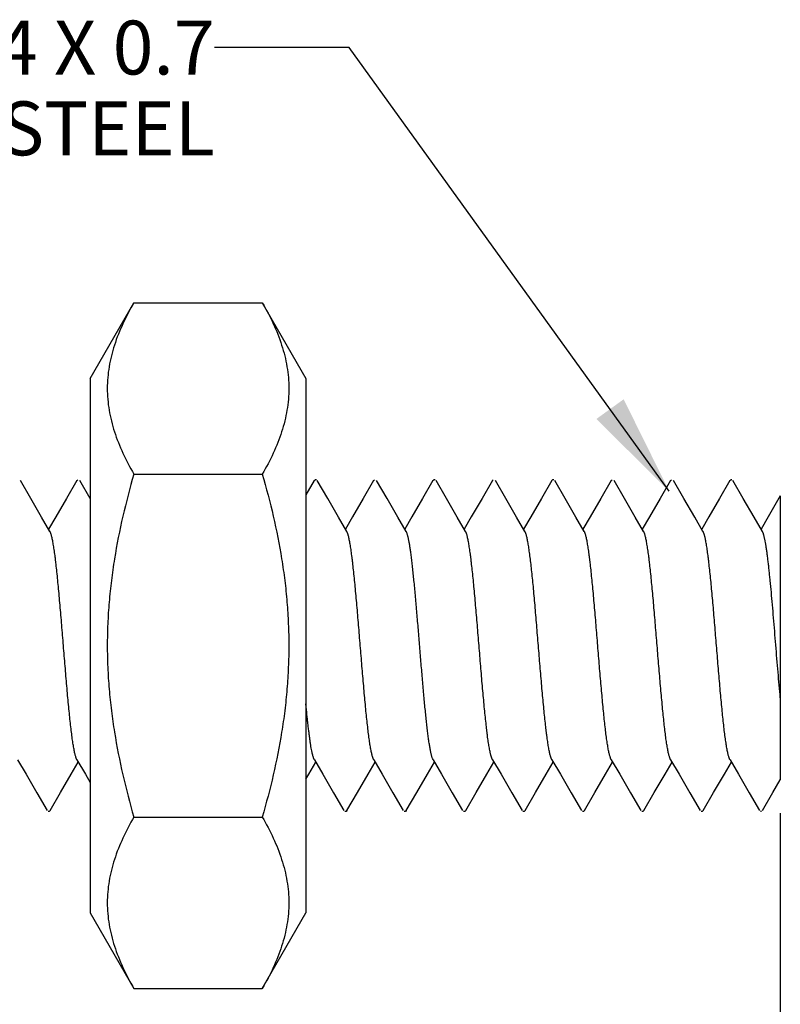
# Model space of a CAD drawing. Units: inches. Extents: x 0.4 to 16.6, y 0.6 to 10.4.
# Drawn here: x 11.3 to 12.7, y 5.6 to 7.4 of the extents above; entities that cross this region are included whole.
import ezdxf

# ---------------------------------------------------------------- set-up
doc = ezdxf.new("R2010")
doc.units = ezdxf.units.IN
doc.header["$LTSCALE"] = 0.935
doc.header["$MEASUREMENT"] = 0
doc.layers.get('0').update_dxf_attribs({"linetype": 'CONTINUOUS'})
for name, color, linetype in [('AXIS', 7, 'CONTINUOUS'), ('NOTES', 7, 'CONTINUOUS'), ('SCHEME_DIMS', 7, 'CONTINUOUS')]:
    doc.layers.add(name, color=color, linetype=linetype)
doc.dimstyles.new('DIMSTYLE_2', dxfattribs={"dimtxt": 0.1, "dimasz": 0.1875, "dimexe": 0.125, "dimexo": 0.0625, "dimgap": 0.1, "dimtad": 0, "dimtih": 1, "dimtoh": 1, "dimdec": 1, "dimlfac": 0.25, "dimzin": 4, "dimdsep": 46, "dimtxsty": 'STANDARD', "dimblk": '_FILLED', "dimblk1": '_FILLED', "dimblk2": '_FILLED', "dimcen": 0.09, "dimadec": 0, "dimazin": 0, "dimtp": 0.1, "dimtm": 0.1, "dimtfac": 1, "dimtdec": 1, "dimtofl": 0, "dimtmove": 0, "dimatfit": 3, "dimldrblk": '_FILLED', "dimfxl": 1, "dimtolj": 1, "dimtzin": 4, "dimarcsym": 0})
doc.dimstyles.get("Standard").update_dxf_attribs({"dimtxt": 0.1, "dimasz": 0.1875, "dimexe": 0.125, "dimexo": 0.0625, "dimgap": 0.09, "dimtad": 0, "dimtih": 1, "dimtoh": 1, "dimzin": 4, "dimdsep": 46, "dimtxsty": 'STANDARD', "dimblk": '_FILLED', "dimblk1": '_FILLED', "dimblk2": '_FILLED', "dimcen": 0.09, "dimadec": 0, "dimazin": 0, "dimtol": 1, "dimtp": 0.01, "dimtm": 0.01, "dimtfac": 1, "dimtofl": 0, "dimtmove": 0, "dimatfit": 3, "dimldrblk": '_FILLED', "dimfxl": 1, "dimtolj": 1, "dimtzin": 4, "dimarcsym": 0})

# ---------------------------------------------------------------- blocks, each defined once
blk = doc.blocks.new('_FILLED')
at = {"color": 0, "linetype": 'BYBLOCK'}
blk.add_solid([(0, 0), (-1, 0.1667), (-1, -0.1667)], dxfattribs=at)
blk = doc.blocks.new('*D1')
at = {"layer": 'SCHEME_DIMS', "color": 7, "linetype": 'CONTINUOUS'}
for p, q in [((9.8984, 5.9688), (9.8984, 4.5885)), ((12.7384, 5.9478), (12.7384, 4.5885)), ((9.8984, 4.7135), (10.9184, 4.7135)), ((12.7384, 4.7135), (11.7184, 4.7135))]:
    blk.add_line(p, q, dxfattribs=at)
at = {"layer": 'SCHEME_DIMS', "color": 7, "linetype": 'CONTINUOUS', "xscale": 0.1875, "yscale": 0.1875, "zscale": 0.1875, "rotation": 180}
blk.add_blockref('_FILLED', (9.8984, 4.7135), dxfattribs=at)
at = {"layer": 'SCHEME_DIMS', "color": 7, "linetype": 'CONTINUOUS', "xscale": 0.1875, "yscale": 0.1875, "zscale": 0.1875}
blk.add_blockref('_FILLED', (12.7384, 4.7135), dxfattribs=at)
at = {"layer": 'SCHEME_DIMS', "color": 7, "linetype": 'CONTINUOUS', "insert": (11.3184, 4.7635), "char_height": 0.1, "width": 0.6, "attachment_point": 2, "line_spacing_factor": 0.9}
blk.add_mtext('18.0{\\Ftxt.shx;\\W1.000000;\\H0.100000; } \\P[.71]', dxfattribs=at)

msp = doc.modelspace()

# ---------------------------------------------------------------- linework, layer by layer
at = {"color": 7, "linetype": 'CONTINUOUS'}
for p, q in [((11.457, 6.755), (11.538, 6.8954)), ((11.538, 6.8954), (11.7765, 6.8954)), ((11.7765, 6.8954), (11.8576, 6.755)), ((11.457, 6.755), (11.457, 5.7629)), ((11.8576, 6.755), (11.8576, 5.7629)), ((11.432, 6.5652), (11.4338, 6.5667)), ((11.457, 6.5321), (11.4377, 6.5652)), ((11.538, 6.5772), (11.7765, 6.5772)), ((11.873, 6.5652), (11.8576, 6.5386)), ((11.873, 6.5652), (11.8747, 6.5667)), ((11.9832, 6.5652), (11.985, 6.5667)), ((12.0935, 6.5652), (12.0952, 6.5667)), ((12.2037, 6.5652), (12.2054, 6.5667)), ((12.3139, 6.5652), (12.3157, 6.5667)), ((12.4242, 6.5652), (12.4259, 6.5667)), ((12.5344, 6.5652), (12.5361, 6.5667)), ((12.6446, 6.5652), (12.6464, 6.5667)), ((12.7384, 6.5368), (12.7384, 6.0095)), ((11.3826, 5.9527), (11.3809, 5.9512)), ((11.538, 5.9407), (11.7765, 5.9407)), ((11.9338, 5.9527), (11.9321, 5.9512)), ((12.044, 5.9527), (12.0423, 5.9512)), ((12.1543, 5.9527), (12.1525, 5.9512)), ((12.2645, 5.9527), (12.2628, 5.9512)), ((12.3747, 5.9527), (12.373, 5.9512)), ((12.485, 5.9527), (12.4833, 5.9512)), ((12.5952, 5.9527), (12.5935, 5.9512)), ((11.457, 5.7629), (11.538, 5.6225)), ((11.7765, 5.6225), (11.8576, 5.7629)), ((11.538, 5.6225), (11.7765, 5.6225))]:
    msp.add_line(p, q, dxfattribs=at)
for points in [[(11.3822, 6.471), (11.3668, 6.4976), (11.3469, 6.5318), (11.3275, 6.5652)], [(11.432, 6.5652), (11.4129, 6.5322), (11.393, 6.498), (11.3798, 6.4753)], [(11.9334, 6.471), (11.918, 6.4976), (11.8981, 6.5318), (11.8787, 6.5652)], [(11.9832, 6.5652), (11.9641, 6.5322), (11.9442, 6.498), (11.931, 6.4753)], [(12.0437, 6.471), (12.0282, 6.4976), (12.0083, 6.5318), (11.9889, 6.5652)], [(12.0935, 6.5652), (12.0743, 6.5322), (12.0544, 6.498), (12.0412, 6.4753)], [(12.1539, 6.471), (12.1384, 6.4976), (12.1185, 6.5318), (12.0992, 6.5652)], [(12.2037, 6.5652), (12.1845, 6.5322), (12.1646, 6.498), (12.1514, 6.4753)], [(12.2641, 6.471), (12.2487, 6.4976), (12.2288, 6.5318), (12.2094, 6.5652)], [(12.3139, 6.5652), (12.2948, 6.5322), (12.2749, 6.498), (12.2617, 6.4753)], [(12.3744, 6.471), (12.3589, 6.4976), (12.339, 6.5318), (12.3196, 6.5652)], [(12.4242, 6.5652), (12.405, 6.5322), (12.3851, 6.498), (12.3719, 6.4753)], [(12.4846, 6.471), (12.4691, 6.4976), (12.4492, 6.5318), (12.4299, 6.5652)], [(12.5344, 6.5652), (12.5152, 6.5322), (12.4954, 6.498), (12.4821, 6.4753)], [(12.5948, 6.471), (12.5794, 6.4976), (12.5595, 6.5318), (12.5401, 6.5652)], [(12.6446, 6.5652), (12.6255, 6.5322), (12.6056, 6.498), (12.5924, 6.4753)], [(12.7051, 6.471), (12.6896, 6.4976), (12.6697, 6.5318), (12.6503, 6.5652)], [(12.7384, 6.5368), (12.7158, 6.498), (12.7026, 6.4753)], [(11.3222, 6.0469), (11.3379, 6.02), (11.3578, 5.9858), (11.3769, 5.9527)], [(11.3826, 5.9527), (11.402, 5.9861), (11.4219, 6.0203), (11.4349, 6.0427)], [(11.4324, 6.0469), (11.4481, 6.02), (11.457, 6.0048)], [(11.8576, 6.0113), (11.8628, 6.0203), (11.8758, 6.0427)], [(11.8734, 6.0469), (11.8891, 6.02), (11.9089, 5.9858), (11.9281, 5.9527)], [(11.9338, 5.9527), (11.9532, 5.9861), (11.9731, 6.0203), (11.9861, 6.0427)], [(11.9836, 6.0469), (11.9993, 6.02), (12.0192, 5.9858), (12.0383, 5.9527)], [(12.044, 5.9527), (12.0634, 5.9861), (12.0833, 6.0203), (12.0963, 6.0427)], [(12.0938, 6.0469), (12.1095, 6.02), (12.1294, 5.9858), (12.1486, 5.9527)], [(12.1543, 5.9527), (12.1737, 5.9861), (12.1935, 6.0203), (12.2065, 6.0427)], [(12.2041, 6.0469), (12.2198, 6.02), (12.2397, 5.9858), (12.2588, 5.9527)], [(12.2645, 5.9527), (12.2839, 5.9861), (12.3038, 6.0203), (12.3168, 6.0427)], [(12.3143, 6.0469), (12.33, 6.02), (12.3499, 5.9858), (12.3691, 5.9527)], [(12.3747, 5.9527), (12.3941, 5.9861), (12.414, 6.0203), (12.427, 6.0427)], [(12.4245, 6.0469), (12.4402, 6.02), (12.4601, 5.9858), (12.4793, 5.9527)], [(12.485, 5.9527), (12.5044, 5.9861), (12.5243, 6.0203), (12.5373, 6.0427)], [(12.5348, 6.0469), (12.5505, 6.02), (12.5704, 5.9858), (12.5895, 5.9527)], [(12.5952, 5.9527), (12.6146, 5.9861), (12.6345, 6.0203), (12.6475, 6.0427)], [(12.645, 6.0469), (12.6607, 6.02), (12.6806, 5.9858), (12.6998, 5.9527)], [(12.7055, 5.9527), (12.7248, 5.9861), (12.7384, 6.0095)]]:
    msp.add_lwpolyline(points, dxfattribs=at)
for points, knots in [([(11.538, 6.8954), (11.5307, 6.8827), (11.5172, 6.8571), (11.5038, 6.8238), (11.4961, 6.7969), (11.4919, 6.7768), (11.4893, 6.7565), (11.4885, 6.7363), (11.4893, 6.716), (11.4919, 6.6958), (11.4961, 6.6757), (11.5038, 6.6488), (11.5172, 6.6155), (11.5307, 6.5899), (11.538, 6.5772)], [0, 0, 0, 0, 0.130771, 0.25715, 0.318855, 0.379738, 0.440026, 0.5, 0.559974, 0.620262, 0.681145, 0.74285, 0.869229, 1, 1, 1, 1]), ([(11.7765, 6.8954), (11.7839, 6.8827), (11.7974, 6.8571), (11.8107, 6.8238), (11.8184, 6.7969), (11.8226, 6.7768), (11.8252, 6.7565), (11.826, 6.7363), (11.8252, 6.716), (11.8226, 6.6958), (11.8184, 6.6757), (11.8107, 6.6488), (11.7974, 6.6155), (11.7839, 6.5899), (11.7765, 6.5772)], [0, 0, 0, 0, 0.130771, 0.25715, 0.318855, 0.379738, 0.440026, 0.5, 0.559974, 0.620262, 0.681145, 0.74285, 0.869229, 1, 1, 1, 1]), ([(11.538, 6.5772), (11.5305, 6.5513), (11.5169, 6.4992), (11.5037, 6.4332), (11.4961, 6.3798), (11.4919, 6.3397), (11.4893, 6.2994), (11.4885, 6.259), (11.4893, 6.2186), (11.4919, 6.1783), (11.4961, 6.1381), (11.5037, 6.0848), (11.5169, 6.0187), (11.5305, 5.9666), (11.538, 5.9407)], [0, 0, 0, 0, 0.124992, 0.24998, 0.312484, 0.374989, 0.437494, 0.5, 0.562506, 0.625011, 0.687516, 0.75002, 0.875008, 1, 1, 1, 1]), ([(11.7765, 6.5772), (11.784, 6.5513), (11.7977, 6.4992), (11.8108, 6.4332), (11.8185, 6.3798), (11.8226, 6.3397), (11.8252, 6.2994), (11.826, 6.259), (11.8252, 6.2186), (11.8226, 6.1783), (11.8185, 6.1381), (11.8108, 6.0848), (11.7977, 6.0187), (11.784, 5.9666), (11.7765, 5.9407)], [0, 0, 0, 0, 0.124992, 0.24998, 0.312484, 0.374989, 0.437494, 0.5, 0.562506, 0.625011, 0.687516, 0.75002, 0.875008, 1, 1, 1, 1]), ([(11.4324, 6.0469), (11.4323, 6.0471), (11.432, 6.0476), (11.4316, 6.0485), (11.4312, 6.0494), (11.4308, 6.0505), (11.4304, 6.0516), (11.4299, 6.0533), (11.4292, 6.0557), (11.4285, 6.059), (11.4277, 6.0626), (11.4269, 6.0666), (11.4261, 6.071), (11.4253, 6.0757), (11.4246, 6.0808), (11.4238, 6.0863), (11.4227, 6.0943), (11.4214, 6.1051), (11.4198, 6.1189), (11.4183, 6.1339), (11.4167, 6.1498), (11.4151, 6.1667), (11.4136, 6.1842), (11.412, 6.2024), (11.4099, 6.2274), (11.4073, 6.259), (11.4047, 6.2906), (11.4027, 6.3155), (11.4011, 6.3337), (11.3995, 6.3513), (11.398, 6.3681), (11.3964, 6.384), (11.3949, 6.399), (11.3935, 6.4108), (11.3925, 6.4196), (11.3917, 6.4258), (11.3909, 6.4316), (11.3901, 6.4371), (11.3893, 6.4422), (11.3886, 6.447), (11.3878, 6.4514), (11.387, 6.4554), (11.3862, 6.459), (11.3854, 6.4622), (11.3848, 6.4646), (11.3842, 6.4663), (11.3838, 6.4675), (11.3834, 6.4685), (11.3831, 6.4694), (11.3827, 6.4703), (11.3824, 6.4708), (11.3822, 6.471)], [0, 0, 0, 0, 0.001927, 0.004074, 0.006446, 0.009044, 0.011871, 0.014927, 0.02173, 0.029452, 0.038085, 0.047614, 0.058026, 0.069303, 0.081426, 0.094372, 0.108115, 0.137889, 0.170523, 0.205759, 0.243324, 0.282919, 0.324235, 0.366943, 0.410704, 0.5, 0.589295, 0.633057, 0.675765, 0.71708, 0.756676, 0.79424, 0.829476, 0.862111, 0.87737, 0.891885, 0.905629, 0.918575, 0.930697, 0.941973, 0.952385, 0.961916, 0.970548, 0.978269, 0.985072, 0.988129, 0.990957, 0.993555, 0.995927, 0.998074, 1, 1, 1, 1]), ([(11.9836, 6.0469), (11.9835, 6.0471), (11.9832, 6.0476), (11.9828, 6.0485), (11.9824, 6.0494), (11.982, 6.0505), (11.9816, 6.0516), (11.9811, 6.0533), (11.9804, 6.0557), (11.9796, 6.059), (11.9789, 6.0626), (11.9781, 6.0666), (11.9773, 6.071), (11.9765, 6.0757), (11.9757, 6.0808), (11.975, 6.0863), (11.9739, 6.0943), (11.9726, 6.1051), (11.971, 6.1189), (11.9694, 6.1339), (11.9679, 6.1498), (11.9663, 6.1667), (11.9648, 6.1842), (11.9632, 6.2024), (11.9611, 6.2274), (11.9585, 6.259), (11.9559, 6.2906), (11.9538, 6.3155), (11.9523, 6.3337), (11.9507, 6.3513), (11.9491, 6.3681), (11.9476, 6.384), (11.946, 6.399), (11.9447, 6.4108), (11.9436, 6.4196), (11.9429, 6.4258), (11.9421, 6.4316), (11.9413, 6.4371), (11.9405, 6.4422), (11.9397, 6.447), (11.939, 6.4514), (11.9382, 6.4554), (11.9374, 6.459), (11.9366, 6.4622), (11.9359, 6.4646), (11.9354, 6.4663), (11.935, 6.4675), (11.9346, 6.4685), (11.9342, 6.4694), (11.9338, 6.4703), (11.9336, 6.4708), (11.9334, 6.471)], [0, 0, 0, 0, 0.001927, 0.004074, 0.006445, 0.009043, 0.011869, 0.014926, 0.021729, 0.029452, 0.038085, 0.047613, 0.058025, 0.069303, 0.081426, 0.094371, 0.108113, 0.137889, 0.170523, 0.205759, 0.243324, 0.282919, 0.324235, 0.366942, 0.410704, 0.5, 0.589295, 0.633057, 0.675765, 0.71708, 0.756677, 0.79424, 0.829477, 0.862111, 0.87737, 0.891885, 0.90563, 0.918575, 0.930697, 0.941973, 0.952386, 0.961917, 0.970549, 0.978269, 0.985073, 0.98813, 0.990958, 0.993557, 0.995928, 0.998074, 1, 1, 1, 1]), ([(12.0524, 6.4309), (12.0521, 6.4334), (12.0514, 6.4383), (12.0503, 6.4452), (12.0493, 6.4505), (12.0486, 6.4544), (12.0481, 6.457), (12.0475, 6.4594), (12.047, 6.4617), (12.0464, 6.4637), (12.0459, 6.4656), (12.0453, 6.4672), (12.0448, 6.4687), (12.0443, 6.4699), (12.0439, 6.4707), (12.0437, 6.471)], [0, 0, 0, 0, 0.186441, 0.356419, 0.509206, 0.578934, 0.644125, 0.704748, 0.760773, 0.812179, 0.858949, 0.90108, 0.938586, 0.971526, 1, 1, 1, 1]), ([(12.2041, 6.0469), (12.2039, 6.0471), (12.2037, 6.0476), (12.2033, 6.0485), (12.2029, 6.0494), (12.2025, 6.0505), (12.2021, 6.0516), (12.2017, 6.0529), (12.2013, 6.0542), (12.2009, 6.0557), (12.2005, 6.0572), (12.2001, 6.0589), (12.1998, 6.0606), (12.1992, 6.0632), (12.1986, 6.0666), (12.1978, 6.071), (12.197, 6.0757), (12.1962, 6.0808), (12.1954, 6.0863), (12.1946, 6.0921), (12.1939, 6.0983), (12.1928, 6.1071), (12.1915, 6.1189), (12.1899, 6.1339), (12.1884, 6.1498), (12.1868, 6.1667), (12.1852, 6.1842), (12.1837, 6.2024), (12.1816, 6.2274), (12.179, 6.259), (12.1764, 6.2906), (12.1743, 6.3155), (12.1727, 6.3337), (12.1712, 6.3513), (12.1696, 6.3681), (12.1681, 6.384), (12.1665, 6.399), (12.1652, 6.4108), (12.1641, 6.4196), (12.1633, 6.4258), (12.1625, 6.4316), (12.1618, 6.4371), (12.161, 6.4422), (12.1602, 6.447), (12.1594, 6.4514), (12.1586, 6.4554), (12.1579, 6.459), (12.1571, 6.4622), (12.1564, 6.4646), (12.1559, 6.4663), (12.1555, 6.4675), (12.1551, 6.4685), (12.1547, 6.4694), (12.1543, 6.4703), (12.154, 6.4708), (12.1539, 6.471)], [0, 0, 0, 0, 0.001926, 0.004072, 0.006442, 0.009041, 0.011868, 0.014926, 0.018213, 0.021731, 0.025477, 0.029452, 0.033654, 0.038082, 0.047613, 0.058026, 0.069304, 0.081425, 0.094369, 0.108114, 0.12263, 0.137889, 0.170522, 0.20576, 0.243323, 0.28292, 0.324234, 0.366942, 0.410705, 0.5, 0.589295, 0.633058, 0.675765, 0.717081, 0.756676, 0.794241, 0.829478, 0.862111, 0.877371, 0.891888, 0.90563, 0.918574, 0.930697, 0.941976, 0.952388, 0.961916, 0.970548, 0.978271, 0.985076, 0.988132, 0.990959, 0.993556, 0.995927, 0.998073, 1, 1, 1, 1]), ([(12.3143, 6.0469), (12.3142, 6.0471), (12.3139, 6.0476), (12.3135, 6.0485), (12.3131, 6.0494), (12.3127, 6.0505), (12.3123, 6.0516), (12.3118, 6.0533), (12.3111, 6.0557), (12.3103, 6.059), (12.3096, 6.0626), (12.3088, 6.0666), (12.308, 6.071), (12.3072, 6.0757), (12.3064, 6.0808), (12.3057, 6.0863), (12.3049, 6.0921), (12.3041, 6.0983), (12.303, 6.1071), (12.3017, 6.1189), (12.3001, 6.1339), (12.2986, 6.1498), (12.297, 6.1667), (12.2955, 6.1842), (12.2939, 6.2024), (12.2918, 6.2274), (12.2892, 6.259), (12.2866, 6.2906), (12.2845, 6.3155), (12.283, 6.3337), (12.2814, 6.3513), (12.2799, 6.3681), (12.2783, 6.384), (12.2767, 6.399), (12.2752, 6.4128), (12.2739, 6.4236), (12.2728, 6.4316), (12.272, 6.4371), (12.2712, 6.4422), (12.2704, 6.447), (12.2697, 6.4514), (12.2689, 6.4554), (12.2681, 6.459), (12.2673, 6.4622), (12.2667, 6.4646), (12.2661, 6.4663), (12.2657, 6.4675), (12.2653, 6.4685), (12.2649, 6.4694), (12.2646, 6.4703), (12.2643, 6.4708), (12.2641, 6.471)], [0, 0, 0, 0, 0.001926, 0.004073, 0.006444, 0.009043, 0.011871, 0.014928, 0.021731, 0.029451, 0.038084, 0.047614, 0.058027, 0.069303, 0.081425, 0.094371, 0.108115, 0.12263, 0.137889, 0.170523, 0.205759, 0.243324, 0.28292, 0.324234, 0.366943, 0.410704, 0.5, 0.589295, 0.633057, 0.675765, 0.71708, 0.756675, 0.794241, 0.829476, 0.862111, 0.891885, 0.905628, 0.918574, 0.930697, 0.941974, 0.952386, 0.961915, 0.970548, 0.97827, 0.985073, 0.98813, 0.990956, 0.993554, 0.995926, 0.998073, 1, 1, 1, 1]), ([(12.4245, 6.0469), (12.4244, 6.0471), (12.4241, 6.0476), (12.4237, 6.0485), (12.4234, 6.0494), (12.423, 6.0505), (12.4226, 6.0516), (12.422, 6.0533), (12.4214, 6.0557), (12.4206, 6.059), (12.4198, 6.0626), (12.419, 6.0666), (12.4182, 6.071), (12.4175, 6.0757), (12.4167, 6.0808), (12.4159, 6.0863), (12.4148, 6.0943), (12.4135, 6.1051), (12.4119, 6.1189), (12.4104, 6.1339), (12.4088, 6.1498), (12.4073, 6.1667), (12.4057, 6.1842), (12.4041, 6.2024), (12.402, 6.2274), (12.3995, 6.259), (12.3969, 6.2906), (12.3948, 6.3155), (12.3932, 6.3337), (12.3917, 6.3513), (12.3901, 6.3681), (12.3885, 6.384), (12.387, 6.399), (12.3857, 6.4108), (12.3846, 6.4196), (12.3838, 6.4258), (12.383, 6.4316), (12.3822, 6.4371), (12.3815, 6.4422), (12.3807, 6.447), (12.3799, 6.4514), (12.3791, 6.4554), (12.3783, 6.459), (12.3776, 6.4622), (12.3769, 6.4646), (12.3763, 6.4663), (12.376, 6.4675), (12.3756, 6.4685), (12.3752, 6.4694), (12.3748, 6.4703), (12.3745, 6.4708), (12.3744, 6.471)], [0, 0, 0, 0, 0.001927, 0.004074, 0.006446, 0.009044, 0.01187, 0.014927, 0.02173, 0.029452, 0.038085, 0.047614, 0.058026, 0.069303, 0.081426, 0.094372, 0.108114, 0.137889, 0.170523, 0.205759, 0.243324, 0.282919, 0.324235, 0.366942, 0.410704, 0.5, 0.589295, 0.633057, 0.675765, 0.71708, 0.756676, 0.79424, 0.829476, 0.862111, 0.87737, 0.891885, 0.905629, 0.918575, 0.930697, 0.941973, 0.952385, 0.961916, 0.970549, 0.978269, 0.985072, 0.988129, 0.990957, 0.993555, 0.995927, 0.998074, 1, 1, 1, 1]), ([(12.5348, 6.0469), (12.5346, 6.0471), (12.5344, 6.0476), (12.534, 6.0485), (12.5336, 6.0494), (12.5332, 6.0505), (12.5328, 6.0516), (12.5323, 6.0533), (12.5316, 6.0557), (12.5308, 6.059), (12.53, 6.0626), (12.5293, 6.0666), (12.5285, 6.071), (12.5277, 6.0757), (12.5269, 6.0808), (12.5261, 6.0863), (12.5251, 6.0943), (12.5237, 6.1051), (12.5222, 6.1189), (12.5206, 6.1339), (12.5191, 6.1498), (12.5175, 6.1667), (12.5159, 6.1842), (12.5144, 6.2024), (12.5123, 6.2274), (12.5097, 6.259), (12.5071, 6.2906), (12.505, 6.3155), (12.5035, 6.3337), (12.5019, 6.3513), (12.5003, 6.3681), (12.4988, 6.384), (12.4972, 6.399), (12.4959, 6.4108), (12.4948, 6.4196), (12.494, 6.4258), (12.4933, 6.4316), (12.4925, 6.4371), (12.4917, 6.4422), (12.4909, 6.447), (12.4901, 6.4514), (12.4894, 6.4554), (12.4886, 6.459), (12.4878, 6.4622), (12.4871, 6.4646), (12.4866, 6.4663), (12.4862, 6.4675), (12.4858, 6.4685), (12.4854, 6.4694), (12.485, 6.4703), (12.4847, 6.4708), (12.4846, 6.471)], [0, 0, 0, 0, 0.001927, 0.004074, 0.006445, 0.009043, 0.01187, 0.014926, 0.021729, 0.029452, 0.038085, 0.047614, 0.058025, 0.069303, 0.081426, 0.094371, 0.108114, 0.137889, 0.170523, 0.205759, 0.243324, 0.282919, 0.324235, 0.366942, 0.410705, 0.5, 0.589295, 0.633057, 0.675766, 0.71708, 0.756677, 0.79424, 0.829478, 0.862111, 0.87737, 0.891886, 0.90563, 0.918576, 0.930697, 0.941974, 0.952387, 0.961918, 0.970549, 0.978269, 0.985073, 0.988131, 0.990959, 0.993557, 0.995928, 0.998074, 1, 1, 1, 1]), ([(12.645, 6.0469), (12.6449, 6.0471), (12.6446, 6.0476), (12.6442, 6.0485), (12.6438, 6.0494), (12.6434, 6.0505), (12.643, 6.0516), (12.6425, 6.0533), (12.6418, 6.0557), (12.6411, 6.059), (12.6403, 6.0626), (12.6395, 6.0666), (12.6387, 6.071), (12.6379, 6.0757), (12.6372, 6.0808), (12.6364, 6.0863), (12.6353, 6.0943), (12.634, 6.1051), (12.6324, 6.1189), (12.6309, 6.1339), (12.6293, 6.1498), (12.6277, 6.1667), (12.6262, 6.1842), (12.6246, 6.2024), (12.6225, 6.2274), (12.6199, 6.259), (12.6173, 6.2906), (12.6152, 6.3155), (12.6137, 6.3337), (12.6121, 6.3513), (12.6106, 6.3681), (12.609, 6.384), (12.6074, 6.399), (12.6061, 6.4108), (12.6051, 6.4196), (12.6043, 6.4258), (12.6035, 6.4316), (12.6027, 6.4371), (12.6019, 6.4422), (12.6011, 6.447), (12.6004, 6.4514), (12.5997, 6.4548), (12.5992, 6.4573), (12.5988, 6.4591), (12.5984, 6.4607), (12.598, 6.4623), (12.5976, 6.4637), (12.5972, 6.4651), (12.5968, 6.4663), (12.5964, 6.4675), (12.596, 6.4685), (12.5957, 6.4694), (12.5953, 6.4703), (12.595, 6.4708), (12.5948, 6.471)], [0, 0, 0, 0, 0.001927, 0.004074, 0.006445, 0.009043, 0.011869, 0.014925, 0.021729, 0.029452, 0.038084, 0.047613, 0.058024, 0.069303, 0.081426, 0.094371, 0.108113, 0.137889, 0.170522, 0.205759, 0.243324, 0.282919, 0.324235, 0.366942, 0.410704, 0.5, 0.589295, 0.633057, 0.675765, 0.71708, 0.756677, 0.79424, 0.829478, 0.86211, 0.87737, 0.891886, 0.90563, 0.918575, 0.930696, 0.941973, 0.952387, 0.961917, 0.966346, 0.970548, 0.974523, 0.978269, 0.981786, 0.985074, 0.988131, 0.990959, 0.993558, 0.995928, 0.998074, 1, 1, 1, 1]), ([(12.7384, 6.1621), (12.7377, 6.1698), (12.7363, 6.1857), (12.7342, 6.2099), (12.7321, 6.2349), (12.7301, 6.2601), (12.728, 6.2853), (12.7259, 6.3102), (12.7239, 6.3344), (12.7218, 6.3574), (12.7201, 6.3759), (12.7186, 6.3898), (12.7176, 6.3996), (12.7166, 6.409), (12.7155, 6.4177), (12.7145, 6.426), (12.7135, 6.4336), (12.7124, 6.4406), (12.7114, 6.447), (12.7105, 6.4519), (12.7098, 6.4555), (12.7093, 6.4579), (12.7087, 6.4602), (12.7082, 6.4623), (12.7077, 6.4642), (12.7072, 6.4659), (12.7067, 6.4675), (12.7062, 6.4688), (12.7056, 6.47), (12.7053, 6.4707), (12.7051, 6.471)], [0, 0, 0, 0, 0.075157, 0.153693, 0.234412, 0.316216, 0.397979, 0.478545, 0.55679, 0.631621, 0.701997, 0.735205, 0.766939, 0.797088, 0.825546, 0.852222, 0.877022, 0.899859, 0.920664, 0.939372, 0.94792, 0.955921, 0.963373, 0.970272, 0.976614, 0.982399, 0.987626, 0.992297, 0.996417, 1, 1, 1, 1]), ([(12.0938, 6.0469), (12.0937, 6.0471), (12.0935, 6.0475), (12.0932, 6.0482), (12.0929, 6.0489), (12.0924, 6.05), (12.0919, 6.0516), (12.0912, 6.0537), (12.0906, 6.0561), (12.0899, 6.0588), (12.0893, 6.0617), (12.0886, 6.0649), (12.088, 6.0684), (12.0873, 6.0721), (12.0867, 6.0761), (12.0858, 6.0819), (12.0847, 6.0897), (12.0834, 6.0998), (12.0821, 6.1108), (12.0809, 6.1226), (12.0796, 6.1351), (12.0783, 6.1483), (12.077, 6.162), (12.0752, 6.1814), (12.0731, 6.2065), (12.0705, 6.2374), (12.068, 6.2688), (12.0654, 6.2999), (12.0632, 6.3254), (12.0615, 6.3452), (12.0602, 6.3594), (12.0589, 6.373), (12.0576, 6.386), (12.0563, 6.3984), (12.055, 6.41), (12.0538, 6.4207), (12.0529, 6.4276), (12.0524, 6.4309)], [0, 0, 0, 0, 0.001743, 0.003652, 0.005728, 0.007975, 0.012986, 0.018691, 0.025092, 0.032185, 0.039963, 0.048421, 0.05755, 0.067342, 0.077783, 0.088859, 0.112861, 0.139233, 0.16783, 0.198503, 0.231092, 0.265418, 0.301297, 0.33854, 0.416296, 0.497012, 0.578945, 0.660322, 0.739391, 0.777522, 0.814443, 0.849949, 0.883853, 0.915982, 0.946164, 0.974227, 1, 1, 1, 1]), ([(11.8734, 6.0469), (11.8732, 6.0472), (11.8728, 6.0479), (11.8723, 6.049), (11.8719, 6.0502), (11.8714, 6.0517), (11.8709, 6.0533), (11.8704, 6.055), (11.8699, 6.0569), (11.8694, 6.059), (11.8689, 6.0612), (11.8682, 6.0645), (11.8674, 6.069), (11.8664, 6.0748), (11.8654, 6.0813), (11.8645, 6.0882), (11.8635, 6.0957), (11.8625, 6.1038), (11.8615, 6.1123), (11.8605, 6.1213), (11.8592, 6.1341), (11.8582, 6.1439), (11.8576, 6.1506)], [0, 0, 0, 0, 0.010004, 0.021434, 0.034319, 0.048674, 0.064506, 0.081819, 0.100612, 0.120882, 0.142619, 0.165808, 0.216481, 0.272772, 0.334535, 0.401588, 0.473721, 0.55072, 0.63236, 0.718381, 0.808512, 1, 1, 1, 1]), ([(11.538, 5.9407), (11.5307, 5.928), (11.5172, 5.9024), (11.5038, 5.8691), (11.4961, 5.8422), (11.4919, 5.8221), (11.4893, 5.8019), (11.4885, 5.7816), (11.4893, 5.7614), (11.4919, 5.7412), (11.4961, 5.721), (11.5038, 5.6941), (11.5172, 5.6608), (11.5307, 5.6352), (11.538, 5.6225)], [0, 0, 0, 0, 0.130771, 0.25715, 0.318855, 0.379738, 0.440026, 0.5, 0.559974, 0.620262, 0.681145, 0.74285, 0.869229, 1, 1, 1, 1]), ([(11.7765, 5.9407), (11.7839, 5.928), (11.7974, 5.9024), (11.8107, 5.8691), (11.8184, 5.8422), (11.8226, 5.8221), (11.8252, 5.8019), (11.826, 5.7816), (11.8252, 5.7614), (11.8226, 5.7412), (11.8184, 5.721), (11.8107, 5.6941), (11.7974, 5.6608), (11.7839, 5.6352), (11.7765, 5.6225)], [0, 0, 0, 0, 0.130771, 0.25715, 0.318855, 0.379738, 0.440026, 0.5, 0.559974, 0.620262, 0.681145, 0.74285, 0.869229, 1, 1, 1, 1])]:
    msp.add_open_spline(points, degree=3, knots=knots, dxfattribs=at)
at = {"layer": 'AXIS', "color": 7, "linetype": 'CONTINUOUS'}
for p, q in [((11.877, 6.5667), (11.8747, 6.5667)), ((12.0974, 6.5667), (12.0952, 6.5667)), ((12.3179, 6.5667), (12.3157, 6.5667)), ((12.6486, 6.5667), (12.6464, 6.5667)), ((11.3809, 5.9512), (11.3787, 5.9512)), ((11.9321, 5.9512), (11.9298, 5.9512)), ((12.0423, 5.9512), (12.0401, 5.9512)), ((12.1525, 5.9512), (12.1503, 5.9512)), ((12.2628, 5.9512), (12.2605, 5.9512)), ((12.373, 5.9512), (12.3708, 5.9512)), ((12.4833, 5.9512), (12.481, 5.9512)), ((12.5935, 5.9512), (12.5913, 5.9512)), ((12.7037, 5.9512), (12.7015, 5.9512))]:
    msp.add_line(p, q, dxfattribs=at)

# ---------------------------------------------------------------- texts
at = {"layer": 'NOTES', "color": 7, "linetype": 'CONTINUOUS', "insert": (11.6881, 7.419), "char_height": 0.1, "width": 1.5, "attachment_point": 3, "line_spacing_factor": 0.9}
msp.add_mtext('M4 X 0.7 \\PSTAINLESS STEEL', dxfattribs=at)

# ---------------------------------------------------------------- dimensions: what is measured, and where the dimension line sits
at = {"layer": 'SCHEME_DIMS', "color": 7, "linetype": 'CONTINUOUS'}
dim = msp.add_linear_dim(base=(12.7384, 4.7135), p1=(9.8984, 6.0313), p2=(12.7384, 6.0103), text='<> ', dimstyle='DIMSTYLE_2', dxfattribs=at)
dim.commit()
dim.dimension.update_dxf_attribs({"geometry": '*D1', "text_midpoint": (11.2684, 4.6385), "dimtype": 160})

# ---------------------------------------------------------------- leaders
at = {"layer": 'NOTES', "color": 7, "linetype": 'CONTINUOUS'}
msp.add_leader([(12.5319, 6.5458), (11.9381, 7.369), (11.6881, 7.369)], dimstyle='STANDARD', override={"dimtad": 0}, dxfattribs=at)

doc.saveas('drawing.dxf')
